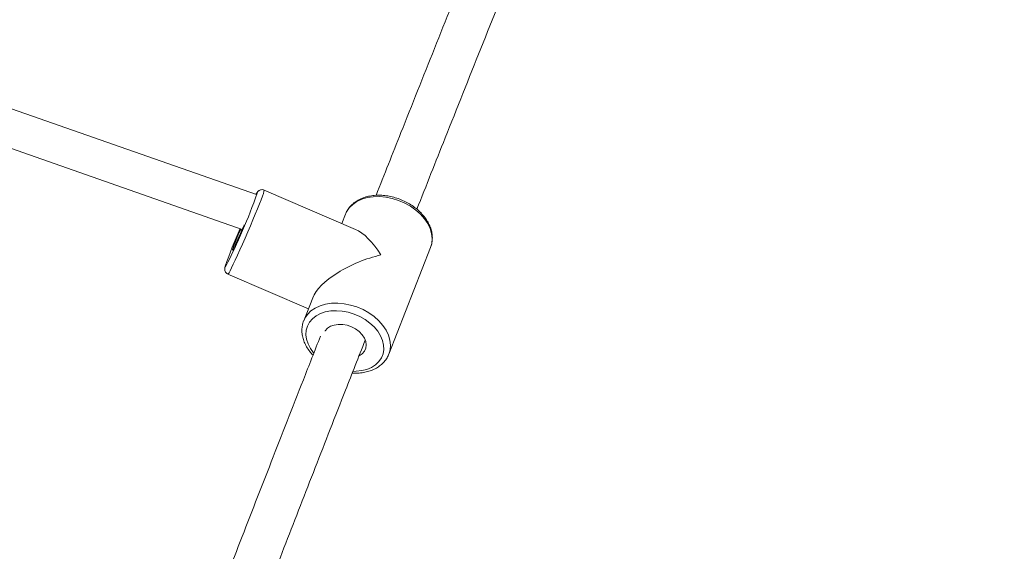
# Model space of a CAD drawing. Units: millimetres. Extents: x 33161 to 44106, y 26481 to 39097.
# Drawn here: x 37374 to 37740, y 31081 to 31278 of the extents above; entities that cross this region are included whole.
import ezdxf

# ---------------------------------------------------------------- set-up
doc = ezdxf.new("R2010")
doc.units = ezdxf.units.MM
doc.linetypes.add('ACAD_ISO02W100', pattern=[15, 12, -3])
doc.styles.add('ROMANS8', font='romans.shx')
doc.styles.get("Standard").update_dxf_attribs({"font": 'arial.ttf'})
doc.dimstyles.new('ISO-25$0', dxfattribs={"dimtxt": 2.5, "dimasz": 2.5, "dimexe": 1.25, "dimexo": 0.625, "dimtad": 1, "dimtxsty": 'Standard', "dimcen": 2.5, "dimadec": 0, "dimazin": 0, "dimtfac": 1, "dimtmove": 0, "dimatfit": 3, "dimfxl": 1, "dimarcsym": 0})

# ---------------------------------------------------------------- blocks, each defined once
blk = doc.blocks.new('*D18')
at = {"color": 0, "lineweight": -2, "transparency": 16777216}
for p, q in [((35169.54, 30454.36), (35169.54, 34444.68)), ((42970.16, 30333.75), (42970.16, 34444.68)), ((35269.54, 34443.68), (38662.47, 34443.68)), ((42870.16, 34443.68), (39477.23, 34443.68))]:
    blk.add_line(p, q, dxfattribs=at)
at = {"color": 0, "transparency": 16777216}
for points in [[(35269.54, 34460.35), (35269.54, 34427.01), (35169.54, 34443.68)], [(42870.16, 34460.35), (42870.16, 34427.01), (42970.16, 34443.68)]]:
    blk.add_solid(points, dxfattribs=at)
at = {"layer": 'Defpoints', "color": 0, "transparency": 16777216}
for p in [(35169.54, 34443.68), (35169.54, 30453.36), (42970.16, 30332.75)]:
    blk.add_point(p, dxfattribs=at)
at = {"color": 7, "transparency": 16777216, "insert": (39069.85, 34443.68), "char_height": 160, "attachment_point": 5, "style": 'ROMANS8'}
blk.add_mtext('7,80m.', dxfattribs=at)
blk = doc.blocks.new('*D19')
at = {"color": 0, "lineweight": -2, "transparency": 16777216}
for p, q in [((37185.93, 33149.83), (33647.48, 33149.83)), ((33648.48, 33049.83), (33648.48, 30708.94)), ((33648.48, 28147.58), (33648.48, 30488.46)), ((38750.09, 28047.58), (33647.48, 28047.58))]:
    blk.add_line(p, q, dxfattribs=at)
at = {"color": 0, "transparency": 16777216}
for points in [[(33631.81, 33049.83), (33665.14, 33049.83), (33648.48, 33149.83)], [(33631.81, 28147.58), (33665.14, 28147.58), (33648.48, 28047.58)]]:
    blk.add_solid(points, dxfattribs=at)
at = {"layer": 'Defpoints', "color": 0, "transparency": 16777216}
for p in [(37186.93, 33149.83), (33648.48, 28047.58), (38751.09, 28047.58)]:
    blk.add_point(p, dxfattribs=at)
at = {"color": 7, "transparency": 16777216, "insert": (33648.48, 30598.7), "char_height": 160, "attachment_point": 5, "style": 'ROMANS8'}
blk.add_mtext('5,10m.', dxfattribs=at)
blk = doc.blocks.new('*D20')
at = {"color": 0, "lineweight": -2, "transparency": 16777216}
for p, q in [((37181.71, 31649.4), (34683.27, 31649.4)), ((34684.27, 31549.4), (34684.27, 30709.18)), ((34684.27, 29648.48), (34684.27, 30488.7)), ((38831.96, 29548.48), (34683.27, 29548.48))]:
    blk.add_line(p, q, dxfattribs=at)
at = {"color": 0, "transparency": 16777216}
for points in [[(34667.6, 31549.4), (34700.93, 31549.4), (34684.27, 31649.4)], [(34667.6, 29648.48), (34700.93, 29648.48), (34684.27, 29548.48)]]:
    blk.add_solid(points, dxfattribs=at)
at = {"layer": 'Defpoints', "color": 0, "transparency": 16777216}
for p in [(37182.71, 31649.4), (34684.27, 29548.48), (38832.96, 29548.48)]:
    blk.add_point(p, dxfattribs=at)
at = {"color": 7, "transparency": 16777216, "insert": (34684.27, 30598.94), "char_height": 160, "attachment_point": 5, "style": 'ROMANS8'}
blk.add_mtext('2,10m.', dxfattribs=at)

msp = doc.modelspace()

# ---------------------------------------------------------------- linework, layer by layer
at = {"color": 7, "linetype": 'Continuous', "lineweight": 15}
for p, q in [((37462.206, 31213.481), (37320.951, 31262.969)), ((37323.604, 31247.256), (37456.878, 31200.565)), ((37498.964, 31200.55), (37465.036, 31215.158)), ((37495.213, 31206.17), (37493.871, 31202.742)), ((37511.374, 31154.183), (37526.873, 31193.776)), ((37451.59, 31183.929), (37481.47, 31171.064)), ((37483.077, 31175.169), (37479.713, 31166.577)), ((37511.488, 31154.493), (37511.374, 31154.183))]:
    msp.add_line(p, q, dxfattribs=at)
at = {"color": 8, "linetype": 'Continuous', "lineweight": 15, "flags": 128}
for points in [[(37465.036, 31215.158), (37465.055, 31215.069), (37464.969, 31214.66), (37464.74, 31213.929), (37464.374, 31212.891), (37463.88, 31211.568), (37463.266, 31209.989), (37462.547, 31208.188), (37461.738, 31206.203), (37460.856, 31204.075), (37459.919, 31201.851), (37458.949, 31199.578), (37457.965, 31197.304), (37456.988, 31195.077), (37456.039, 31192.946), (37455.139, 31190.956), (37454.307, 31189.148), (37453.56, 31187.562), (37452.914, 31186.232), (37452.383, 31185.185), (37451.979, 31184.444), (37451.71, 31184.025), (37451.59, 31183.929)], [(37462.419, 31213.972), (37462.4, 31214.112), (37462.244, 31213.944), (37462.006, 31213.551)], [(37450.578, 31186.896), (37450.528, 31186.592), (37450.615, 31186.599), (37450.681, 31186.682)], [(37479.713, 31166.577), (37480.135, 31167.491), (37481.127, 31168.961), (37482.426, 31170.247), (37484.005, 31171.323), (37485.829, 31172.166), (37487.861, 31172.757), (37490.056, 31173.085), (37492.368, 31173.142), (37494.748, 31172.927), (37497.145, 31172.444), (37499.508, 31171.705), (37501.786, 31170.724), (37503.931, 31169.523), (37505.898, 31168.127), (37507.643, 31166.565), (37509.131, 31164.872), (37510.33, 31163.083), (37511.213, 31161.237), (37511.762, 31159.372), (37511.965, 31157.529), (37511.819, 31155.746), (37511.488, 31154.493)], [(37498.084, 31147.793), (37499.256, 31147.81), (37501.322, 31148.043), (37503.24, 31148.535), (37504.967, 31149.273), (37506.46, 31150.241), (37507.685, 31151.415), (37508.613, 31152.769), (37509.224, 31154.27), (37509.501, 31155.884), (37509.439, 31157.572), (37509.039, 31159.295), (37508.311, 31161.012), (37507.271, 31162.684), (37505.944, 31164.27), (37504.362, 31165.735), (37502.561, 31167.043), (37500.583, 31168.164), (37498.475, 31169.071), (37496.286, 31169.744), (37494.067, 31170.167), (37491.872, 31170.329), (37489.75, 31170.227), (37487.751, 31169.864), (37485.924, 31169.247), (37484.309, 31168.391), (37482.946, 31167.317), (37481.866, 31166.049), (37481.095, 31164.617), (37480.65, 31163.056), (37480.542, 31161.4), (37480.773, 31159.69), (37481.339, 31157.965), (37482.226, 31156.265), (37483.408, 31154.636)]]:
    msp.add_lwpolyline(points, dxfattribs=at)
at = {"color": 7, "linetype": 'Continuous', "lineweight": 15, "flags": 128}
for points in [[(37526.873, 31193.776), (37527.017, 31194.172), (37527.319, 31195.339), (37527.465, 31197.122), (37527.262, 31198.965), (37526.712, 31200.83), (37525.829, 31202.676), (37524.631, 31204.465), (37523.143, 31206.158), (37521.397, 31207.72), (37519.431, 31209.116), (37517.286, 31210.317), (37515.007, 31211.298), (37512.645, 31212.038), (37510.248, 31212.52), (37507.868, 31212.735), (37505.556, 31212.678), (37503.36, 31212.35), (37501.329, 31211.759), (37499.504, 31210.916), (37497.926, 31209.84), (37496.627, 31208.554), (37495.635, 31207.085), (37495.355, 31206.512), (37495.213, 31206.17)], [(37456.354, 31200.748), (37456.058, 31200.059), (37455.392, 31198.49), (37454.774, 31197.002), (37454.23, 31195.66), (37453.785, 31194.522), (37453.457, 31193.638), (37453.261, 31193.046), (37453.206, 31192.773), (37453.293, 31192.831), (37453.52, 31193.216), (37453.876, 31193.912), (37454.346, 31194.89), (37454.909, 31196.105), (37455.54, 31197.505), (37456.213, 31199.028), (37456.896, 31200.609), (37457.562, 31202.177), (37457.569, 31202.193)], [(37487.698, 31162.766), (37487.755, 31162.854), (37488.592, 31163.791), (37489.71, 31164.52), (37491.061, 31165.011), (37492.585, 31165.242), (37494.215, 31165.203), (37495.881, 31164.895), (37497.51, 31164.332), (37499.031, 31163.539), (37500.376, 31162.55), (37501.487, 31161.409), (37502.317, 31160.165), (37502.827, 31158.873), (37502.997, 31157.588), (37502.818, 31156.369), (37502.299, 31155.267), (37501.462, 31154.33), (37500.344, 31153.601), (37500.34, 31153.599)]]:
    msp.add_lwpolyline(points, dxfattribs=at)
at = {"color": 7, "linetype": 'ACAD_ISO02W100', "ltscale": 20}
msp.add_arc((38524.169, 30979.65), 1500, 89.440681, 180.0874, dxfattribs=at)
at = {"color": 7, "linetype": 'Continuous', "lineweight": 15}
for centre, radius, start, end in [((37261.527, 31284.212), 212.818, 332.72387, 340.72842), ((37602.188, 31134.422), 160.434, 155.55087, 160.9089)]:
    msp.add_arc(centre, radius, start, end, dxfattribs=at)
for major_axis, ratio, start_param, end_param in [((-8.62, 20.645), 0.4267604, 5.0805958, 5.8676137), ((20.361, 8.502), 0.3989201, 1.1552247, 2.7733858)]:
    msp.add_ellipse((37503.293, 31180.177), major_axis=major_axis, ratio=ratio, start_param=start_param, end_param=end_param, dxfattribs=at)
for points, knots in [([(37642.8, 31550.573), (37637.63, 31537.955), (37627.291, 31512.719), (37612.103, 31475.498), (37597.161, 31438.769), (37582.497, 31402.6), (37568.114, 31367.002), (37554.293, 31332.67), (37541.018, 31299.576), (37528.29, 31267.727), (37516.803, 31238.883), (37509.694, 31220.943), (37506.621, 31213.189)], [0, 0, 0, 0, 0.1047514, 0.2095033, 0.3142558, 0.4190087, 0.523762, 0.6285156, 0.7272842, 0.8260536, 0.9248231, 1, 1, 1, 1]), ([(37521.787, 31208.038), (37525.278, 31216.845), (37533.055, 31236.465), (37545.509, 31267.714), (37559.062, 31301.602), (37572.932, 31336.144), (37586.827, 31370.624), (37600.724, 31404.988), (37614.594, 31439.174), (37628.71, 31473.855), (37643.044, 31508.972), (37652.789, 31532.757), (37657.662, 31544.649)], [0, 0, 0, 0, 0.0854834, 0.190426, 0.2953689, 0.4003124, 0.5052565, 0.6042043, 0.7031525, 0.8021011, 0.9010503, 1, 1, 1, 1]), ([(37465.021, 31215.126), (37464.888, 31215.188), (37464.548, 31215.347), (37463.969, 31215.331), (37463.424, 31215.175), (37463.032, 31214.941), (37462.766, 31214.707), (37462.572, 31214.486), (37462.389, 31214.23), (37462.22, 31213.962), (37462.065, 31213.676), (37461.999, 31213.553)], [0, 0, 0, 0, 0.0665096, 0.1706022, 0.2575379, 0.3353035, 0.408648, 0.4959133, 0.6237174, 0.8390613, 1, 1, 1, 1]), ([(37526.998, 31194.232), (37527.112, 31194.557), (37527.415, 31195.427), (37527.569, 31196.942), (37527.493, 31198.72), (37527.102, 31200.521), (37526.417, 31202.312), (37525.444, 31204.065), (37524.198, 31205.746), (37522.704, 31207.321), (37520.991, 31208.76), (37519.092, 31210.036), (37517.044, 31211.126), (37514.885, 31212.009), (37512.653, 31212.671), (37510.389, 31213.097), (37508.132, 31213.279), (37505.922, 31213.21), (37503.801, 31212.887), (37501.81, 31212.311), (37499.99, 31211.49), (37498.38, 31210.439), (37497.03, 31209.177), (37496.01, 31207.873), (37495.582, 31206.938), (37495.4, 31206.54)], [0, 0, 0, 0, 0.0256603, 0.0685705, 0.1116225, 0.1550956, 0.1991213, 0.2436732, 0.2886191, 0.3337996, 0.3790843, 0.4243889, 0.469697, 0.5150133, 0.5603571, 0.6057489, 0.651218, 0.6967731, 0.74241, 0.7880561, 0.8335765, 0.8787766, 0.9234435, 0.967453, 1, 1, 1, 1]), ([(37450.466, 31186.547), (37450.45, 31186.484), (37450.413, 31186.341), (37450.374, 31186.096), (37450.35, 31185.724), (37450.429, 31185.192), (37450.697, 31184.622), (37451.11, 31184.154), (37451.469, 31184.014), (37451.6, 31183.963)], [0, 0, 0, 0, 0.1397775, 0.3150948, 0.4709318, 0.5972738, 0.7448407, 0.9070048, 1, 1, 1, 1]), ([(37479.769, 31166.685), (37479.748, 31166.642), (37479.465, 31166.084), (37479.196, 31164.896), (37478.998, 31163.162), (37479.135, 31161.373), (37479.565, 31159.573), (37480.29, 31157.783), (37481.316, 31156.046), (37482.296, 31154.708), (37483.006, 31154.004), (37483.2, 31153.811)], [0, 0, 0, 0, 0.0109145, 0.1425132, 0.2738067, 0.4056649, 0.5389129, 0.6738614, 0.8103798, 0.9480156, 1, 1, 1, 1]), ([(37485.995, 31160.922), (37483.853, 31155.475), (37477.607, 31139.6), (37467.634, 31114.09), (37456.08, 31084.406), (37446.364, 31059.322), (37440.645, 31044.45), (37438.513, 31038.906)], [0, 0, 0, 0, 0.1268916, 0.3697966, 0.6127024, 0.8556096, 1, 1, 1, 1]), ([(37453.321, 31032.858), (37456.347, 31040.716), (37462.779, 31057.419), (37473.017, 31083.827), (37483.954, 31111.903), (37493.795, 31137.059), (37500.112, 31153.115), (37502.561, 31159.338)], [0, 0, 0, 0, 0.1964803, 0.4176611, 0.6388423, 0.8600241, 1, 1, 1, 1]), ([(37497.773, 31147.16), (37497.89, 31147.148), (37498.759, 31147.06), (37500.348, 31147.132), (37502.487, 31147.4), (37504.499, 31147.945), (37506.347, 31148.73), (37507.986, 31149.75), (37509.387, 31150.979), (37510.494, 31152.395), (37511.191, 31153.599), (37511.412, 31154.351), (37511.468, 31154.543)], [0, 0, 0, 0, 0.018436, 0.1376978, 0.2571753, 0.376713, 0.4959842, 0.6144976, 0.7316907, 0.8471908, 0.9610268, 1, 1, 1, 1])]:
    msp.add_open_spline(points, degree=3, knots=knots, dxfattribs=at)

# ---------------------------------------------------------------- dimensions: what is measured, and where the dimension line sits
at = {"color": 7}
dim = msp.add_linear_dim(base=(35169.542, 34443.679), p1=(42970.162, 30332.747), p2=(35169.542, 30453.358), dimstyle='ISO-25$0', override={"dimtxt": 160, "dimasz": 100, "dimexe": 1, "dimexo": 1, "dimgap": 15, "dimtad": 0, "dimtih": 1, "dimtoh": 1, "dimlfac": 0.001, "dimzin": 0, "dimpost": 'm.', "dimtxsty": 'ROMANS8', "dimclrt": 7, "dimadec": 2, "dimtzin": 0}, dxfattribs=at)
dim.commit()
dim.dimension.update_dxf_attribs({"geometry": '*D18', "text_midpoint": (39069.852, 34443.679)})
for base, p1, p2, picture, middle in [((33648.477, 28047.579), (37186.933, 33149.825), (38751.087, 28047.579), '*D19', (33648.477, 30598.702)), ((34684.268, 29548.481), (37182.706, 31649.398), (38832.958, 29548.481), '*D20', (34684.268, 30598.94))]:
    dim = msp.add_linear_dim(base=base, p1=p1, p2=p2, angle=90, dimstyle='ISO-25$0', override={"dimtxt": 160, "dimasz": 100, "dimexe": 1, "dimexo": 1, "dimgap": 15, "dimtad": 0, "dimtih": 1, "dimtoh": 1, "dimlfac": 0.001, "dimzin": 0, "dimpost": 'm.', "dimtxsty": 'ROMANS8', "dimclrt": 7, "dimadec": 2, "dimtzin": 0}, dxfattribs=at)
    dim.commit()
    dim.dimension.update_dxf_attribs({"geometry": picture, "text_midpoint": middle})

doc.saveas('drawing.dxf')
